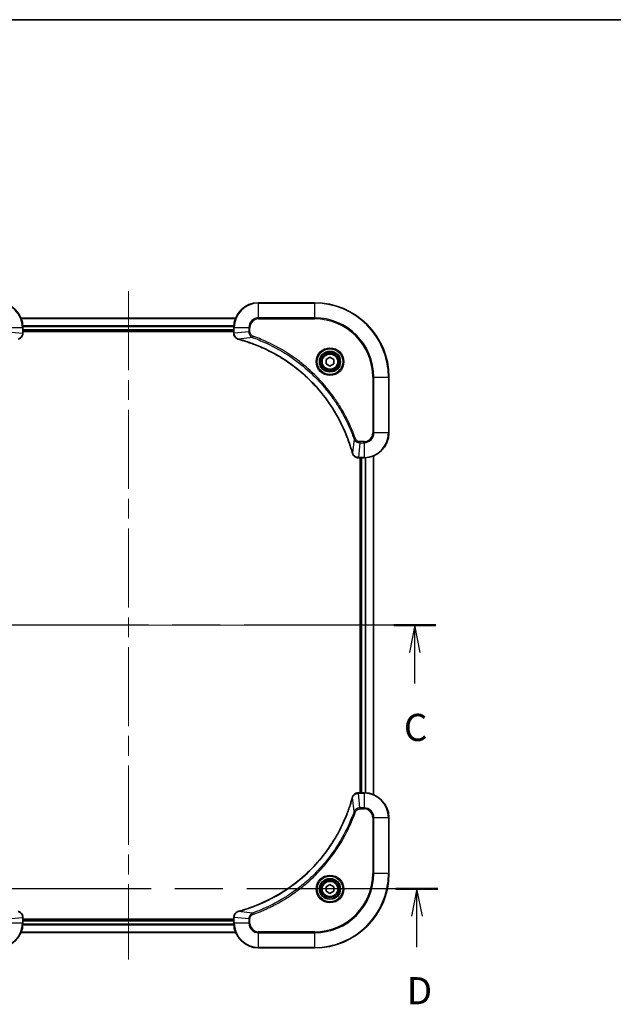
# Model space of a CAD drawing. Units: millimetres. Extents: x 65 to 6642, y 36 to 1300.
# Drawn here: x 2340 to 2531, y 702 to 1019 of the extents above; entities that cross this region are included whole.
import ezdxf

# ---------------------------------------------------------------- set-up
doc = ezdxf.new("R2010")
doc.units = ezdxf.units.MM
doc.header["$LTSCALE"] = 4.5
doc.linetypes.add('CHAIN', pattern=[0.3543, 0.2362, -0.0295, 0.0591, -0.0295])
for name, color, linetype, lineweight in [('Border (ISO)', 7, 'Continuous', 35), ('Centerline (ISO)', 131, 'Continuous', 18), ('Section Line (ISO)', 7, 'CHAIN', 25), ('Visible (ISO)', 7, 'Continuous', 35), ('Visible Narrow (ISO)', 7, 'Continuous', 25)]:
    doc.layers.add(name, color=color, linetype=linetype, lineweight=lineweight)
doc.styles.add('Note Text (TK)', font='MS PGothic.ttf')

# ---------------------------------------------------------------- blocks, each defined once
blk = doc.blocks.new('Borders tk図枠')
at = {"layer": 'Border (ISO)'}
blk.add_line((14.5, 289), (405.5, 289), dxfattribs=at)
blk = doc.blocks.new('2dTransSection2')
at = {"layer": 'Section Line (ISO)', "linetype": 'CHAIN', "ltscale": 16.61496}
blk.add_line((197.08, 233.216), (140.213, 233.216), dxfattribs=at)
at = {"layer": 'Section Line (ISO)', "linetype": 'Continuous', "lineweight": 50}
for p, q in [((144.099, 233.216), (140.213, 233.216)), ((197.08, 233.216), (193.193, 233.216))]:
    blk.add_line(p, q, dxfattribs=at)
at = {"layer": 'Section Line (ISO)', "linetype": 'Continuous'}
for p, q in [((142.156, 233.216), (141.656, 230.716)), ((142.156, 230.716), (142.156, 233.216)), ((142.656, 230.716), (142.156, 233.216)), ((195.136, 233.216), (194.636, 230.716)), ((195.136, 230.716), (195.136, 233.216)), ((195.636, 230.716), (195.136, 233.216)), ((142.156, 227.852), (142.156, 230.716)), ((195.136, 227.852), (195.136, 230.716))]:
    blk.add_line(p, q, dxfattribs=at)
at = {"layer": 'Section Line (ISO)', "char_height": 2.5, "attachment_point": 7, "style": 'Note Text (TK)'}
for insert in [(141.137, 221.779), (194.118, 221.779)]:
    blk.add_mtext('C', dxfattribs=dict(at, insert=insert))
blk = doc.blocks.new('2dTransSection3')
at = {"layer": 'Section Line (ISO)', "linetype": 'CHAIN', "ltscale": 16.575794}
blk.add_line((197.263, 208.93), (140.535, 208.93), dxfattribs=at)
at = {"layer": 'Section Line (ISO)', "linetype": 'Continuous', "lineweight": 50}
for p, q in [((144.407, 208.93), (140.535, 208.93)), ((197.263, 208.93), (193.39, 208.93))]:
    blk.add_line(p, q, dxfattribs=at)
at = {"layer": 'Section Line (ISO)', "linetype": 'Continuous'}
for p, q in [((142.471, 208.93), (141.971, 206.43)), ((142.471, 206.43), (142.471, 208.93)), ((142.971, 206.43), (142.471, 208.93)), ((195.326, 208.93), (194.826, 206.43)), ((195.326, 206.43), (195.326, 208.93)), ((195.826, 206.43), (195.326, 208.93)), ((142.471, 203.569), (142.471, 206.43)), ((195.326, 203.569), (195.326, 206.43))]:
    blk.add_line(p, q, dxfattribs=at)
at = {"layer": 'Section Line (ISO)', "char_height": 2.5, "attachment_point": 7, "style": 'Note Text (TK)'}
for insert in [(141.53, 197.525), (194.385, 197.525)]:
    blk.add_mtext('D', dxfattribs=dict(at, insert=insert))

msp = doc.modelspace()

# ---------------------------------------------------------------- linework, layer by layer
at = {"layer": 'Centerline (ISO)', "linetype": 'CHAIN', "ltscale": 23.990969}
for p, q in [((2374.6091, 932.0067), (2374.6091, 716.5067)), ((2286.8591, 824.2567), (2462.3591, 824.2567))]:
    msp.add_line(p, q, dxfattribs=at)
at = {"layer": 'Visible (ISO)'}
for p, q in [((2434.6091, 928.2567), (2416.6091, 928.2567)), ((2409.1929, 923.2567), (2340.0253, 923.2567)), ((2340.6091, 918.4257), (2340.6091, 920.2567)), ((2340.6091, 919.2567), (2408.6091, 919.2567)), ((2340.6091, 918.9567), (2408.6091, 918.9567)), ((2340.6091, 918.4103), (2340.6091, 918.4257)), ((2408.6091, 920.2567), (2408.6091, 918.4257)), ((2408.6091, 918.4257), (2408.6091, 918.4103)), ((2438.3591, 909.9784), (2439.6091, 910.7001)), ((2438.3591, 908.535), (2438.3591, 909.9784)), ((2439.6091, 907.8133), (2438.3591, 908.535)), ((2439.6091, 910.7001), (2440.8591, 909.9784)), ((2440.8591, 908.535), (2439.6091, 907.8133)), ((2440.8591, 909.9784), (2440.8591, 908.535)), ((2458.6091, 886.2567), (2458.6091, 904.2567)), ((2448.7627, 878.2567), (2448.7781, 878.2567)), ((2448.7781, 878.2567), (2450.6091, 878.2567)), ((2449.3091, 878.2567), (2449.3091, 770.2567)), ((2449.6091, 878.2567), (2449.6091, 770.2567)), ((2453.6091, 769.6729), (2453.6091, 878.8405)), ((2448.7781, 770.2567), (2448.7627, 770.2567)), ((2450.6091, 770.2567), (2448.7781, 770.2567)), ((2458.6091, 744.2567), (2458.6091, 762.2567)), ((2438.3591, 739.9784), (2439.6091, 740.7001)), ((2438.3591, 738.535), (2438.3591, 739.9784)), ((2439.6091, 740.7001), (2440.8591, 739.9784)), ((2440.8591, 739.9784), (2440.8591, 738.535)), ((2439.6091, 737.8133), (2438.3591, 738.535)), ((2440.8591, 738.535), (2439.6091, 737.8133)), ((2340.6091, 730.0877), (2340.6091, 730.1031)), ((2408.6091, 730.1031), (2408.6091, 730.0877)), ((2340.6091, 728.2567), (2340.6091, 730.0877)), ((2408.6091, 729.5567), (2340.6091, 729.5567)), ((2408.6091, 729.2567), (2340.6091, 729.2567)), ((2408.6091, 730.0877), (2408.6091, 728.2567)), ((2340.0253, 725.2567), (2409.1929, 725.2567)), ((2416.6091, 720.2567), (2434.6091, 720.2567))]:
    msp.add_line(p, q, dxfattribs=at)
for centre, radius in [((2439.6091, 909.2567), 3.25), ((2439.6091, 909.2567), 2.75), ((2439.6091, 739.2567), 3.25), ((2439.6091, 739.2567), 2.75)]:
    msp.add_circle(centre, radius, dxfattribs=at)
for centre, radius, start, end in [((2332.6091, 920.2567), 8, 0, 90), ((2416.6091, 920.2567), 8, 90, 180), ((2434.6091, 904.2567), 24, 0, 90), ((2450.6091, 886.2567), 8, 270, 0), ((2450.6091, 762.2567), 8, 0, 90), ((2434.6091, 744.2567), 24, 270, 0), ((2332.6091, 728.2567), 8, 270, 0), ((2416.6091, 728.2567), 8, 180, 270)]:
    msp.add_arc(centre, radius, start, end, dxfattribs=at)
for points, knots in [([(2339.1276, 916.4787), (2339.3066, 916.5267), (2339.4795, 916.6), (2339.8947, 916.8495), (2340.1159, 917.0615), (2340.4931, 917.6354), (2340.6091, 918.0225), (2340.6091, 918.4103)], [-0.196787795, -0.196787795, -0.196787795, -0.196787795, -0.154661595, -0.154661595, -0.087259675, -0.087259675, 0, 0, 0, 0]), ([(2408.6091, 918.4103), (2408.6091, 918.1498), (2408.6607, 917.8893), (2408.8638, 917.3962), (2409.02, 917.1657), (2409.3655, 916.83), (2409.5386, 916.7081), (2409.8428, 916.5584), (2409.9652, 916.5124), (2410.0906, 916.4787)], [-0.196787795, -0.196787795, -0.196787795, -0.196787795, -0.138164041, -0.138164041, -0.076757801, -0.076757801, -0.029522231, -0.029522231, 0, 0, 0, 0]), ([(2410.0906, 916.4787), (2410.1026, 916.4755), (2410.1146, 916.4722), (2410.1387, 916.4658), (2410.1508, 916.4625), (2410.1629, 916.4592)], [0.00000000006, 0.00000000006, 0.00000000006, 0.00000000006, 0.00379309206, 0.00379309206, 0.00758618406, 0.00758618406, 0.00758618406, 0.00758618406]), ([(2410.1629, 916.4592), (2410.3716, 916.4029), (2410.5801, 916.3452), (2410.9872, 916.2298), (2411.186, 916.1722), (2411.7884, 915.9937), (2412.1909, 915.869), (2413.1131, 915.5712), (2413.6316, 915.3946), (2414.6418, 915.0327), (2415.1337, 914.848), (2416.3452, 914.3721), (2417.0614, 914.072), (2418.6923, 913.3454), (2419.6022, 912.9079), (2421.664, 911.8415), (2422.8065, 911.1946), (2425.3744, 909.6095), (2426.7817, 908.6421), (2430.0843, 906.124), (2431.9255, 904.5025), (2435.796, 900.5757), (2437.7549, 898.2008), (2441.7447, 892.3846), (2443.62, 888.837), (2445.4514, 884.1329), (2445.8063, 883.1317), (2446.3035, 881.5795), (2446.468, 881.0356), (2446.6877, 880.2634), (2446.7505, 880.0371), (2446.8117, 879.8104)], [0, 0, 0, 0, 0.06549657, 0.06549657, 0.12817861, 0.12817861, 0.2557943, 0.2557943, 0.42169471, 0.42169471, 0.58081118, 0.58081118, 0.81593963, 0.81593963, 1.12160661, 1.12160661, 1.51897368, 1.51897368, 2.03555087, 2.03555087, 2.7767893, 2.7767893, 3.70555522, 3.70555522, 4.91295092, 4.91295092, 5.23453446, 5.23453446, 5.40661912, 5.40661912, 5.47772979, 5.47772979, 5.47772979, 5.47772979]), ([(2446.8117, 879.8104), (2446.8149, 879.7984), (2446.8182, 879.7863), (2446.8247, 879.7622), (2446.8279, 879.7501), (2446.8311, 879.7382)], [0, 0, 0, 0, 0.003793092, 0.003793092, 0.007586184, 0.007586184, 0.007586184, 0.007586184]), ([(2446.8311, 879.7382), (2446.8792, 879.5592), (2446.9524, 879.3864), (2447.2019, 878.9711), (2447.414, 878.7499), (2447.9878, 878.3727), (2448.3749, 878.2567), (2448.7627, 878.2567)], [-0.196787795, -0.196787795, -0.196787795, -0.196787795, -0.154661595, -0.154661595, -0.087259675, -0.087259675, 0, 0, 0, 0]), ([(2446.8117, 768.7029), (2446.7553, 768.4942), (2446.6976, 768.2857), (2446.5822, 767.8786), (2446.5246, 767.6798), (2446.3461, 767.0774), (2446.2215, 766.6749), (2445.9236, 765.7528), (2445.747, 765.2342), (2445.3851, 764.224), (2445.2004, 763.7321), (2444.7245, 762.5206), (2444.4245, 761.8044), (2443.6979, 760.1735), (2443.2603, 759.2636), (2442.1939, 757.2018), (2441.5471, 756.0593), (2439.962, 753.4914), (2438.9945, 752.0841), (2436.4764, 748.7815), (2434.8549, 746.9403), (2430.9281, 743.0698), (2428.5533, 741.1109), (2422.7371, 737.1211), (2419.1895, 735.2459), (2414.4854, 733.4144), (2413.4842, 733.0595), (2411.932, 732.5623), (2411.3881, 732.3978), (2410.6158, 732.1781), (2410.3895, 732.1153), (2410.1629, 732.0541)], [0, 0, 0, 0, 0.06549657, 0.06549657, 0.12817861, 0.12817861, 0.2557943, 0.2557943, 0.42169471, 0.42169471, 0.58081118, 0.58081118, 0.81593963, 0.81593963, 1.12160661, 1.12160661, 1.51897368, 1.51897368, 2.03555087, 2.03555087, 2.7767893, 2.7767893, 3.70555522, 3.70555522, 4.91295092, 4.91295092, 5.23453446, 5.23453446, 5.40661912, 5.40661912, 5.47772979, 5.47772979, 5.47772979, 5.47772979]), ([(2446.8311, 768.7752), (2446.8279, 768.7632), (2446.8247, 768.7512), (2446.8182, 768.7271), (2446.8149, 768.715), (2446.8117, 768.7029)], [0.00000000006, 0.00000000006, 0.00000000006, 0.00000000006, 0.00379309206, 0.00379309206, 0.00758618406, 0.00758618406, 0.00758618406, 0.00758618406]), ([(2448.7627, 770.2567), (2448.5022, 770.2567), (2448.2417, 770.2051), (2447.7486, 770.002), (2447.5182, 769.8458), (2447.1825, 769.5003), (2447.0605, 769.3272), (2446.9108, 769.0231), (2446.8648, 768.9006), (2446.8311, 768.7752)], [-0.196787795, -0.196787795, -0.196787795, -0.196787795, -0.138164041, -0.138164041, -0.076757801, -0.076757801, -0.029522231, -0.029522231, 0, 0, 0, 0]), ([(2340.6091, 730.1031), (2340.6091, 730.3636), (2340.5576, 730.6241), (2340.3544, 731.1172), (2340.1982, 731.3476), (2339.8527, 731.6833), (2339.6797, 731.8053), (2339.3755, 731.955), (2339.2531, 732.001), (2339.1276, 732.0347)], [-0.196787795, -0.196787795, -0.196787795, -0.196787795, -0.138164041, -0.138164041, -0.076757801, -0.076757801, -0.029522231, -0.029522231, 0, 0, 0, 0]), ([(2410.0906, 732.0347), (2409.9116, 731.9866), (2409.7388, 731.9134), (2409.3236, 731.6639), (2409.1023, 731.4518), (2408.7251, 730.878), (2408.6091, 730.4909), (2408.6091, 730.1031)], [-0.196787795, -0.196787795, -0.196787795, -0.196787795, -0.154661595, -0.154661595, -0.087259675, -0.087259675, 0, 0, 0, 0]), ([(2410.1629, 732.0541), (2410.1508, 732.0509), (2410.1387, 732.0476), (2410.1146, 732.0411), (2410.1026, 732.0379), (2410.0906, 732.0347)], [0, 0, 0, 0, 0.003793092, 0.003793092, 0.007586184, 0.007586184, 0.007586184, 0.007586184])]:
    msp.add_open_spline(points, degree=3, knots=knots, dxfattribs=at)
at = {"layer": 'Visible Narrow (ISO)'}
for p, q in [((2416.6091, 928.1102), (2416.6091, 928.2567)), ((2416.6091, 928.1102), (2434.6091, 928.1102)), ((2416.6091, 923.4031), (2416.6091, 928.1102)), ((2434.6091, 928.1102), (2434.6091, 928.2567)), ((2434.6091, 928.1102), (2434.6091, 923.4031)), ((2340.0531, 923.1872), (2409.1652, 923.1872)), ((2408.6309, 920.8466), (2340.5873, 920.8466)), ((2340.601, 920.6162), (2408.6172, 920.6162)), ((2416.6091, 923.4031), (2416.6091, 923.0496)), ((2434.6091, 923.4031), (2416.6091, 923.4031)), ((2416.6091, 923.0496), (2434.6091, 923.0496)), ((2434.6091, 923.0496), (2434.6091, 923.4031)), ((2335.7556, 920.2567), (2340.4627, 920.2567)), ((2335.7556, 918.9196), (2340.4627, 918.4257)), ((2340.4627, 920.2567), (2340.4627, 918.4257)), ((2340.4627, 920.2567), (2340.6091, 920.2567)), ((2340.6091, 918.4257), (2340.4627, 918.4257)), ((2408.6091, 919.5567), (2340.6091, 919.5567)), ((2408.6091, 920.2567), (2408.7556, 920.2567)), ((2408.7556, 918.4257), (2408.6091, 918.4257)), ((2408.7556, 918.4257), (2408.7556, 920.2567)), ((2408.7556, 920.2567), (2413.4627, 920.2567)), ((2413.4627, 918.9196), (2408.7556, 918.4257)), ((2413.4627, 920.2567), (2413.4627, 918.9196)), ((2413.4627, 920.2567), (2413.8162, 920.2567)), ((2413.4627, 918.9196), (2413.8162, 918.9196)), ((2413.8162, 918.9196), (2413.8162, 920.2567)), ((2414.6385, 917.0189), (2414.7919, 917.4515)), ((2414.6385, 917.0189), (2410.1708, 916.4882)), ((2453.402, 904.2567), (2453.402, 886.2567)), ((2453.7556, 904.2567), (2453.402, 904.2567)), ((2453.7556, 886.2567), (2453.7556, 904.2567)), ((2453.7556, 904.2567), (2458.4627, 904.2567)), ((2458.4627, 904.2567), (2458.4627, 886.2567)), ((2458.4627, 904.2567), (2458.6091, 904.2567)), ((2453.7556, 886.2567), (2453.402, 886.2567)), ((2458.4627, 886.2567), (2453.7556, 886.2567)), ((2458.4627, 886.2567), (2458.6091, 886.2567)), ((2447.3713, 884.286), (2446.8406, 879.8183)), ((2447.3713, 884.286), (2447.8039, 884.4394)), ((2449.272, 883.1102), (2448.7781, 878.4031)), ((2450.6091, 883.4638), (2449.272, 883.4638)), ((2449.272, 883.1102), (2449.272, 883.4638)), ((2449.272, 883.1102), (2450.6091, 883.1102)), ((2450.6091, 883.1102), (2450.6091, 883.4638)), ((2450.6091, 883.1102), (2450.6091, 878.4031)), ((2450.6091, 878.4031), (2448.7781, 878.4031)), ((2448.7781, 878.2567), (2448.7781, 878.4031)), ((2449.9091, 770.2567), (2449.9091, 878.2567)), ((2450.6091, 878.4031), (2450.6091, 878.2567)), ((2450.9686, 878.2648), (2450.9686, 770.2486)), ((2451.1991, 770.2349), (2451.1991, 878.2785)), ((2453.5396, 878.8127), (2453.5396, 769.7006)), ((2447.3713, 764.2274), (2446.8406, 768.695)), ((2448.7781, 770.1102), (2448.7781, 770.2567)), ((2448.7781, 770.1102), (2450.6091, 770.1102)), ((2449.272, 765.4031), (2448.7781, 770.1102)), ((2450.6091, 770.2567), (2450.6091, 770.1102)), ((2450.6091, 770.1102), (2450.6091, 765.4031)), ((2450.6091, 765.4031), (2449.272, 765.4031)), ((2449.272, 765.4031), (2449.272, 765.0496)), ((2449.272, 765.0496), (2450.6091, 765.0496)), ((2450.6091, 765.4031), (2450.6091, 765.0496)), ((2447.3713, 764.2274), (2447.8039, 764.0739)), ((2453.402, 762.2567), (2453.402, 744.2567)), ((2453.7556, 762.2567), (2453.402, 762.2567)), ((2453.7556, 744.2567), (2453.7556, 762.2567)), ((2453.7556, 762.2567), (2458.4627, 762.2567)), ((2458.4627, 762.2567), (2458.6091, 762.2567)), ((2458.4627, 762.2567), (2458.4627, 744.2567)), ((2453.402, 744.2567), (2453.7556, 744.2567)), ((2458.4627, 744.2567), (2453.7556, 744.2567)), ((2458.4627, 744.2567), (2458.6091, 744.2567)), ((2414.6385, 731.4945), (2410.1708, 732.0252)), ((2414.6385, 731.4945), (2414.7919, 731.0619)), ((2335.7556, 729.5938), (2340.4627, 730.0877)), ((2340.4627, 728.2567), (2335.7556, 728.2567)), ((2340.4627, 730.0877), (2340.6091, 730.0877)), ((2340.4627, 730.0877), (2340.4627, 728.2567)), ((2340.6091, 728.2567), (2340.4627, 728.2567)), ((2340.5873, 727.6667), (2408.6309, 727.6667)), ((2408.6172, 727.8972), (2340.601, 727.8972)), ((2340.6091, 728.9567), (2408.6091, 728.9567)), ((2408.6091, 730.0877), (2408.7556, 730.0877)), ((2408.7556, 728.2567), (2408.6091, 728.2567)), ((2408.7556, 728.2567), (2408.7556, 730.0877)), ((2413.4627, 729.5938), (2408.7556, 730.0877)), ((2413.4627, 728.2567), (2408.7556, 728.2567)), ((2413.4627, 729.5938), (2413.4627, 728.2567)), ((2413.4627, 729.5938), (2413.8162, 729.5938)), ((2413.4627, 728.2567), (2413.8162, 728.2567)), ((2413.8162, 728.2567), (2413.8162, 729.5938)), ((2409.1652, 725.3262), (2340.0531, 725.3262)), ((2434.6091, 725.4638), (2416.6091, 725.4638)), ((2416.6091, 725.1102), (2416.6091, 725.4638)), ((2416.6091, 725.1102), (2434.6091, 725.1102)), ((2416.6091, 720.4031), (2416.6091, 725.1102)), ((2434.6091, 725.1102), (2434.6091, 725.4638)), ((2434.6091, 725.1102), (2434.6091, 720.4031)), ((2434.6091, 720.4031), (2416.6091, 720.4031)), ((2416.6091, 720.4031), (2416.6091, 720.2567)), ((2434.6091, 720.4031), (2434.6091, 720.2567))]:
    msp.add_line(p, q, dxfattribs=at)
for centre, radius in [((2439.6091, 909.2567), 4.4571), ((2439.6091, 909.2567), 4.1036), ((2439.6091, 909.2567), 3.3964), ((2439.6091, 909.2567), 2.45), ((2439.6091, 739.2567), 4.4571), ((2439.6091, 739.2567), 4.1036), ((2439.6091, 739.2567), 3.3964), ((2439.6091, 739.2567), 2.45)]:
    msp.add_circle(centre, radius, dxfattribs=at)
for centre, radius, start, end in [((2332.6091, 920.2567), 7.8536, 0, 90), ((2416.6091, 920.2567), 7.8536, 90, 180), ((2434.6091, 904.2567), 23.8536, 0, 90), ((2416.6091, 920.2567), 3.1464, 90, 180), ((2416.6091, 920.2567), 2.7929, 90, 180), ((2434.6091, 904.2567), 19.1464, 0, 90), ((2434.6091, 904.2567), 18.7929, 0, 90), ((2450.6091, 886.2567), 2.7929, 270, 0), ((2450.6091, 886.2567), 7.8536, 270, 0), ((2450.6091, 886.2567), 3.1464, 270, 0), ((2450.6091, 762.2567), 7.8536, 0, 90), ((2450.6091, 762.2567), 3.1464, 0, 90), ((2450.6091, 762.2567), 2.7929, 0, 90), ((2434.6091, 744.2567), 18.7929, 270, 0), ((2434.6091, 744.2567), 23.8536, 270, 0), ((2434.6091, 744.2567), 19.1464, 270, 0), ((2332.6091, 728.2567), 7.8536, 270, 0), ((2416.6091, 728.2567), 7.8536, 180, 270), ((2416.6091, 728.2567), 3.1464, 180, 270), ((2416.6091, 728.2567), 2.7929, 180, 270)]:
    msp.add_arc(centre, radius, start, end, dxfattribs=at)
for centre, major_axis, ratio, start_param, end_param in [((2340.1091, 918.4103), (0.5, 0), 0.00935385, 5.4972736, 6.28318531), ((2409.1091, 918.4103), (-0.5, 0), 0.00935385, 0, 0.78591171), ((2410.2202, 916.9616), (-0.1296, -0.4829), 0.14287502, 5.88309318, 6.28318531), ((2410.2932, 916.942), (-0.1303, -0.4827), 0.00038233, 0, 0.34837257), ((2447.2944, 879.9408), (-0.4827, -0.1303), 0.00038233, 5.93482066, 6.28319372), ((2447.314, 879.8678), (-0.4829, -0.1296), 0.14287502, 0, 0.40009213), ((2448.7627, 878.7567), (0, -0.5), 0.00935385, 5.4972736, 6.28318531), ((2447.2944, 768.5726), (-0.4827, 0.1303), 0.00038233, 0, 0.34837257), ((2447.314, 768.6456), (-0.4829, 0.1296), 0.14287502, 5.88309318, 6.28318531), ((2448.7627, 769.7567), (0, 0.5), 0.00935385, 0, 0.78591171), ((2340.1091, 730.1031), (0.5, 0), 0.00935385, 0, 0.78591171), ((2409.1091, 730.1031), (-0.5, 0), 0.00935385, 5.4972736, 6.28318531), ((2410.2202, 731.5518), (-0.1296, 0.4829), 0.14287502, 0, 0.40009213), ((2410.2932, 731.5714), (-0.1303, 0.4827), 0.00038233, 5.93481274, 6.2831853)]:
    msp.add_ellipse(centre, major_axis=major_axis, ratio=ratio, start_param=start_param, end_param=end_param, dxfattribs=at)
for points, knots in [([(2340.4625, 918.407), (2340.4589, 918.0536), (2340.3609, 917.7027), (2340.0389, 917.1593), (2339.8495, 916.9488), (2339.4765, 916.6768), (2339.3173, 916.5888), (2339.1443, 916.524)], [0, 0, 0, 0, 0.087259675, 0.087259675, 0.154661595, 0.154661595, 0.196787795, 0.196787795, 0.196787795, 0.196787795]), ([(2340.4627, 918.4257), (2340.4626, 918.4226), (2340.4626, 918.4194), (2340.4626, 918.4132), (2340.4625, 918.4101), (2340.4625, 918.407)], [-0.00153668531, -0.00153668531, -0.00153668531, -0.00153668531, -0.00076834266, -0.00076834266, -0.00000000001, -0.00000000001, -0.00000000001, -0.00000000001]), ([(2408.7557, 918.407), (2408.7557, 918.4101), (2408.7557, 918.4132), (2408.7556, 918.4194), (2408.7556, 918.4226), (2408.7556, 918.4257)], [-0.00153668531, -0.00153668531, -0.00153668531, -0.00153668531, -0.00076834265, -0.00076834265, 0, 0, 0, 0]), ([(2410.074, 916.524), (2409.9527, 916.5694), (2409.8382, 916.6263), (2409.56, 916.7976), (2409.4078, 916.926), (2409.1081, 917.2601), (2408.9759, 917.4777), (2408.8028, 917.9332), (2408.7582, 918.1696), (2408.7557, 918.407)], [0, 0, 0, 0, 0.029522231, 0.029522231, 0.076757801, 0.076757801, 0.138164041, 0.138164041, 0.196787795, 0.196787795, 0.196787795, 0.196787795]), ([(2413.4627, 918.9196), (2413.465, 918.6689), (2413.5103, 918.4198), (2413.6755, 917.9702), (2413.7876, 917.7673), (2414.0445, 917.4434), (2414.1756, 917.314), (2414.4227, 917.1332), (2414.526, 917.0706), (2414.6385, 917.0189)], [-0.187504168, -0.187504168, -0.187504168, -0.187504168, -0.125670471, -0.125670471, -0.069816928, -0.069816928, -0.026852665, -0.026852665, 0, 0, 0, 0]), ([(2414.7919, 917.4515), (2414.7075, 917.4814), (2414.6264, 917.5206), (2414.4278, 917.6418), (2414.3174, 917.7354), (2414.098, 917.9812), (2413.9996, 918.1426), (2413.8554, 918.5074), (2413.8162, 918.7135), (2413.8162, 918.9196)], [0, 0, 0, 0, 0.026852665, 0.026852665, 0.069816928, 0.069816928, 0.125670471, 0.125670471, 0.187504168, 0.187504168, 0.187504168, 0.187504168]), ([(2447.8039, 884.4394), (2447.7656, 884.5476), (2447.727, 884.6556), (2447.6403, 884.8955), (2447.5921, 885.0272), (2447.4726, 885.3501), (2447.4007, 885.541), (2447.2328, 885.9792), (2447.1361, 886.2261), (2446.9096, 886.7925), (2446.7785, 887.1114), (2446.47, 887.842), (2446.2906, 888.2527), (2445.8661, 889.1922), (2445.6177, 889.7193), (2445.0496, 890.8759), (2444.726, 891.5034), (2443.9416, 892.9543), (2443.4712, 893.7725), (2442.3411, 895.6249), (2441.6667, 896.6503), (2440.0375, 898.9535), (2439.0592, 900.2146), (2436.9319, 902.7204), (2435.7762, 903.9593), (2432.8545, 906.811), (2431.0335, 908.3672), (2426.6275, 911.655), (2423.9771, 913.2986), (2420.1461, 915.2406), (2419.069, 915.7428), (2417.2338, 916.5262), (2416.4839, 916.8267), (2415.5114, 917.1914), (2415.2945, 917.2712), (2414.9822, 917.3838), (2414.8871, 917.4178), (2414.7919, 917.4515)], [0, 0, 0, 0, 0.0344265, 0.0344265, 0.07650467, 0.07650467, 0.1377084, 0.1377084, 0.21727325, 0.21727325, 0.32070756, 0.32070756, 0.45517217, 0.45517217, 0.62997615, 0.62997615, 0.8417425, 0.8417425, 1.12477817, 1.12477817, 1.49272454, 1.49272454, 1.97105483, 1.97105483, 2.47873595, 2.47873595, 3.19579554, 3.19579554, 4.127973, 4.127973, 4.4843018, 4.4843018, 4.72660511, 4.72660511, 4.79590965, 4.79590965, 4.82621249, 4.82621249, 4.82621249, 4.82621249]), ([(2410.1708, 916.4882), (2410.154, 916.4943), (2410.1376, 916.5004), (2410.1054, 916.5123), (2410.0895, 916.5182), (2410.074, 916.524)], [-0.00758618406, -0.00758618406, -0.00758618406, -0.00758618406, -0.00379309206, -0.00379309206, -0.00000000006, -0.00000000006, -0.00000000006, -0.00000000006]), ([(2446.8406, 879.8183), (2446.7792, 880.0456), (2446.7168, 880.2716), (2446.4972, 881.0444), (2446.3329, 881.5887), (2445.8359, 883.142), (2445.4812, 884.1439), (2443.6502, 888.8515), (2441.7746, 892.4019), (2437.783, 898.2226), (2435.8229, 900.5993), (2431.9498, 904.5288), (2430.1073, 906.1513), (2426.8021, 908.6708), (2425.3937, 909.6386), (2422.8238, 911.2243), (2421.6804, 911.8713), (2419.6171, 912.9379), (2418.7065, 913.3754), (2417.0743, 914.102), (2416.3575, 914.402), (2415.1451, 914.8778), (2414.6529, 915.0625), (2413.642, 915.4242), (2413.123, 915.6007), (2412.2002, 915.8984), (2411.7974, 916.023), (2411.1946, 916.2014), (2410.9957, 916.2589), (2410.5883, 916.3743), (2410.38, 916.4316), (2410.1708, 916.4882)], [-5.47772979, -5.47772979, -5.47772979, -5.47772979, -5.40661912, -5.40661912, -5.23453446, -5.23453446, -4.91295092, -4.91295092, -3.70555522, -3.70555522, -2.7767893, -2.7767893, -2.03555087, -2.03555087, -1.51897368, -1.51897368, -1.12160661, -1.12160661, -0.81593963, -0.81593963, -0.58081118, -0.58081118, -0.42169471, -0.42169471, -0.2557943, -0.2557943, -0.12817861, -0.12817861, -0.06549657, -0.06549657, 0, 0, 0, 0]), ([(2414.6385, 917.0189), (2414.7335, 916.9849), (2414.8273, 916.9516), (2415.1369, 916.8398), (2415.3519, 916.7606), (2416.316, 916.3986), (2417.0595, 916.1003), (2418.8788, 915.3229), (2419.9466, 914.8246), (2423.7443, 912.898), (2426.3717, 911.2678), (2430.7396, 908.0076), (2432.5449, 906.4645), (2435.4415, 903.6372), (2436.5874, 902.4089), (2438.6967, 899.9248), (2439.6668, 898.6745), (2441.2824, 896.3913), (2441.9512, 895.3748), (2443.0722, 893.5385), (2443.5387, 892.7273), (2444.3168, 891.289), (2444.6378, 890.667), (2445.2015, 889.5204), (2445.448, 888.9979), (2445.8692, 888.0665), (2446.0473, 887.6593), (2446.3534, 886.9351), (2446.4835, 886.6189), (2446.7083, 886.0575), (2446.8043, 885.8126), (2446.9709, 885.3782), (2447.0423, 885.1889), (2447.1609, 884.8689), (2447.2088, 884.7383), (2447.2948, 884.5005), (2447.3327, 884.394), (2447.3713, 884.286)], [-4.82621249, -4.82621249, -4.82621249, -4.82621249, -4.79590965, -4.79590965, -4.72660511, -4.72660511, -4.4843018, -4.4843018, -4.127973, -4.127973, -3.19579554, -3.19579554, -2.47873595, -2.47873595, -1.97105483, -1.97105483, -1.49272454, -1.49272454, -1.12477817, -1.12477817, -0.8417425, -0.8417425, -0.62997615, -0.62997615, -0.45517217, -0.45517217, -0.32070756, -0.32070756, -0.21727325, -0.21727325, -0.1377084, -0.1377084, -0.07650467, -0.07650467, -0.0344265, -0.0344265, 0, 0, 0, 0]), ([(2447.3713, 884.286), (2447.4626, 884.0876), (2447.5864, 883.9174), (2447.9107, 883.5795), (2448.1251, 883.4293), (2448.5326, 883.2365), (2448.7194, 883.1774), (2449.0297, 883.1225), (2449.1507, 883.1114), (2449.272, 883.1102)], [-0.187502416, -0.187502416, -0.187502416, -0.187502416, -0.14010274, -0.14010274, -0.077834855, -0.077834855, -0.029936483, -0.029936483, 0, 0, 0, 0]), ([(2449.272, 883.4638), (2449.1722, 883.4638), (2449.0724, 883.4729), (2448.8173, 883.5199), (2448.6645, 883.5717), (2448.338, 883.7398), (2448.1716, 883.8709), (2447.9382, 884.1523), (2447.8568, 884.2905), (2447.8039, 884.4394)], [0, 0, 0, 0, 0.029936483, 0.029936483, 0.077834855, 0.077834855, 0.14010274, 0.14010274, 0.187502416, 0.187502416, 0.187502416, 0.187502416]), ([(2446.8765, 879.7215), (2446.8706, 879.7371), (2446.8647, 879.7529), (2446.8528, 879.7852), (2446.8467, 879.8016), (2446.8406, 879.8183)], [-0.007586184, -0.007586184, -0.007586184, -0.007586184, -0.003793092, -0.003793092, 0, 0, 0, 0]), ([(2448.7594, 878.4033), (2448.406, 878.4069), (2448.0551, 878.5049), (2447.5118, 878.8269), (2447.3012, 879.0163), (2447.0292, 879.3893), (2446.9412, 879.5485), (2446.8765, 879.7215)], [0, 0, 0, 0, 0.087259675, 0.087259675, 0.154661595, 0.154661595, 0.196787795, 0.196787795, 0.196787795, 0.196787795]), ([(2448.7781, 878.4031), (2448.775, 878.4032), (2448.7719, 878.4032), (2448.7657, 878.4033), (2448.7625, 878.4033), (2448.7594, 878.4033)], [-0.00153668531, -0.00153668531, -0.00153668531, -0.00153668531, -0.00076834266, -0.00076834266, -0.00000000001, -0.00000000001, -0.00000000001, -0.00000000001]), ([(2410.1708, 732.0252), (2410.398, 732.0866), (2410.624, 732.149), (2411.3968, 732.3686), (2411.9411, 732.533), (2413.4944, 733.0299), (2414.4963, 733.3846), (2419.204, 735.2156), (2422.7544, 737.0912), (2428.5751, 741.0828), (2430.9517, 743.0429), (2434.8812, 746.916), (2436.5037, 748.7585), (2439.0232, 752.0637), (2439.991, 753.4721), (2441.5767, 756.042), (2442.2238, 757.1854), (2443.2903, 759.2487), (2443.7279, 760.1593), (2444.4544, 761.7915), (2444.7544, 762.5083), (2445.2303, 763.7207), (2445.4149, 764.2129), (2445.7767, 765.2238), (2445.9532, 765.7428), (2446.2509, 766.6656), (2446.3754, 767.0684), (2446.5538, 767.6712), (2446.6114, 767.8701), (2446.7267, 768.2775), (2446.7841, 768.4858), (2446.8406, 768.695)], [-5.47772979, -5.47772979, -5.47772979, -5.47772979, -5.40661912, -5.40661912, -5.23453446, -5.23453446, -4.91295092, -4.91295092, -3.70555522, -3.70555522, -2.7767893, -2.7767893, -2.03555087, -2.03555087, -1.51897368, -1.51897368, -1.12160661, -1.12160661, -0.81593963, -0.81593963, -0.58081118, -0.58081118, -0.42169471, -0.42169471, -0.2557943, -0.2557943, -0.12817861, -0.12817861, -0.06549657, -0.06549657, 0, 0, 0, 0]), ([(2446.8406, 768.695), (2446.8467, 768.7118), (2446.8528, 768.7282), (2446.8647, 768.7604), (2446.8706, 768.7763), (2446.8765, 768.7918)], [-0.00758618406, -0.00758618406, -0.00758618406, -0.00758618406, -0.00379309206, -0.00379309206, -0.00000000006, -0.00000000006, -0.00000000006, -0.00000000006]), ([(2446.8765, 768.7918), (2446.9218, 768.9131), (2446.9788, 769.0276), (2447.15, 769.3058), (2447.2785, 769.458), (2447.6126, 769.7577), (2447.8301, 769.8899), (2448.2856, 770.063), (2448.522, 770.1077), (2448.7594, 770.1101)], [0, 0, 0, 0, 0.029522231, 0.029522231, 0.076757801, 0.076757801, 0.138164041, 0.138164041, 0.196787795, 0.196787795, 0.196787795, 0.196787795]), ([(2448.7594, 770.1101), (2448.7625, 770.1101), (2448.7657, 770.1101), (2448.7719, 770.1102), (2448.775, 770.1102), (2448.7781, 770.1102)], [-0.00153668531, -0.00153668531, -0.00153668531, -0.00153668531, -0.00076834265, -0.00076834265, 0, 0, 0, 0]), ([(2449.272, 765.4031), (2449.0214, 765.4008), (2448.7723, 765.3555), (2448.3226, 765.1903), (2448.1198, 765.0782), (2447.7958, 764.8213), (2447.6665, 764.6902), (2447.4856, 764.4431), (2447.423, 764.3398), (2447.3713, 764.2274)], [-0.187504168, -0.187504168, -0.187504168, -0.187504168, -0.125670471, -0.125670471, -0.069816928, -0.069816928, -0.026852665, -0.026852665, 0, 0, 0, 0]), ([(2447.8039, 764.0739), (2447.8339, 764.1583), (2447.8731, 764.2394), (2447.9943, 764.438), (2448.0878, 764.5484), (2448.3336, 764.7678), (2448.495, 764.8662), (2448.8598, 765.0105), (2449.0659, 765.0496), (2449.272, 765.0496)], [0, 0, 0, 0, 0.026852665, 0.026852665, 0.069816928, 0.069816928, 0.125670471, 0.125670471, 0.187504168, 0.187504168, 0.187504168, 0.187504168]), ([(2447.3713, 764.2274), (2447.3373, 764.1323), (2447.304, 764.0386), (2447.1922, 763.7289), (2447.113, 763.5139), (2446.751, 762.5498), (2446.4527, 761.8063), (2445.6753, 759.987), (2445.177, 758.9192), (2443.2504, 755.1215), (2441.6202, 752.4941), (2438.36, 748.1262), (2436.8169, 746.3209), (2433.9896, 743.4243), (2432.7614, 742.2784), (2430.2772, 740.1691), (2429.0269, 739.199), (2426.7438, 737.5834), (2425.7273, 736.9146), (2423.8909, 735.7936), (2423.0798, 735.3271), (2421.6415, 734.549), (2421.0194, 734.228), (2419.8729, 733.6643), (2419.3503, 733.4178), (2418.4189, 732.9966), (2418.0117, 732.8185), (2417.2875, 732.5124), (2416.9714, 732.3823), (2416.4099, 732.1575), (2416.165, 732.0615), (2415.7306, 731.8949), (2415.5414, 731.8235), (2415.2213, 731.7049), (2415.0907, 731.657), (2414.8529, 731.571), (2414.7464, 731.5331), (2414.6385, 731.4945)], [-4.82621249, -4.82621249, -4.82621249, -4.82621249, -4.79590965, -4.79590965, -4.72660511, -4.72660511, -4.4843018, -4.4843018, -4.127973, -4.127973, -3.19579554, -3.19579554, -2.47873595, -2.47873595, -1.97105483, -1.97105483, -1.49272454, -1.49272454, -1.12477817, -1.12477817, -0.8417425, -0.8417425, -0.62997615, -0.62997615, -0.45517217, -0.45517217, -0.32070756, -0.32070756, -0.21727325, -0.21727325, -0.1377084, -0.1377084, -0.07650467, -0.07650467, -0.0344265, -0.0344265, 0, 0, 0, 0]), ([(2414.7919, 731.0619), (2414.9, 731.1002), (2415.0081, 731.1389), (2415.2479, 731.2255), (2415.3796, 731.2737), (2415.7025, 731.3932), (2415.8934, 731.4651), (2416.3316, 731.633), (2416.5786, 731.7297), (2417.1449, 731.9562), (2417.4639, 732.0873), (2418.1944, 732.3958), (2418.6051, 732.5753), (2419.5446, 732.9997), (2420.0717, 733.2482), (2421.2283, 733.8162), (2421.8558, 734.1398), (2423.3067, 734.9242), (2424.1249, 735.3946), (2425.9774, 736.5247), (2427.0028, 737.1991), (2429.3059, 738.8283), (2430.567, 739.8066), (2433.0728, 741.9339), (2434.3117, 743.0896), (2437.1634, 746.0113), (2438.7197, 747.8323), (2442.0074, 752.2383), (2443.6511, 754.8887), (2445.593, 758.7197), (2446.0952, 759.7968), (2446.8786, 761.632), (2447.1791, 762.3819), (2447.5439, 763.3545), (2447.6236, 763.5713), (2447.7362, 763.8836), (2447.7702, 763.9787), (2447.8039, 764.0739)], [0, 0, 0, 0, 0.0344265, 0.0344265, 0.07650467, 0.07650467, 0.1377084, 0.1377084, 0.21727325, 0.21727325, 0.32070756, 0.32070756, 0.45517217, 0.45517217, 0.62997615, 0.62997615, 0.8417425, 0.8417425, 1.12477817, 1.12477817, 1.49272454, 1.49272454, 1.97105483, 1.97105483, 2.47873595, 2.47873595, 3.19579554, 3.19579554, 4.127973, 4.127973, 4.4843018, 4.4843018, 4.72660511, 4.72660511, 4.79590965, 4.79590965, 4.82621249, 4.82621249, 4.82621249, 4.82621249]), ([(2339.1443, 731.9893), (2339.2655, 731.944), (2339.38, 731.8871), (2339.6582, 731.7158), (2339.8104, 731.5873), (2340.1102, 731.2533), (2340.2423, 731.0357), (2340.4154, 730.5802), (2340.4601, 730.3438), (2340.4625, 730.1064)], [0, 0, 0, 0, 0.029522231, 0.029522231, 0.076757801, 0.076757801, 0.138164041, 0.138164041, 0.196787795, 0.196787795, 0.196787795, 0.196787795]), ([(2340.4625, 730.1064), (2340.4625, 730.1033), (2340.4626, 730.1002), (2340.4626, 730.0939), (2340.4626, 730.0908), (2340.4627, 730.0877)], [-0.00153668531, -0.00153668531, -0.00153668531, -0.00153668531, -0.00076834265, -0.00076834265, 0, 0, 0, 0]), ([(2408.7556, 730.0877), (2408.7556, 730.0908), (2408.7556, 730.0939), (2408.7557, 730.1002), (2408.7557, 730.1033), (2408.7557, 730.1064)], [-0.00153668531, -0.00153668531, -0.00153668531, -0.00153668531, -0.00076834266, -0.00076834266, -0.00000000001, -0.00000000001, -0.00000000001, -0.00000000001]), ([(2408.7557, 730.1064), (2408.7593, 730.4598), (2408.8574, 730.8107), (2409.1793, 731.354), (2409.3688, 731.5646), (2409.7417, 731.8366), (2409.9009, 731.9246), (2410.074, 731.9893)], [0, 0, 0, 0, 0.087259675, 0.087259675, 0.154661595, 0.154661595, 0.196787795, 0.196787795, 0.196787795, 0.196787795]), ([(2410.074, 731.9893), (2410.0895, 731.9952), (2410.1054, 732.0011), (2410.1376, 732.013), (2410.154, 732.0191), (2410.1708, 732.0252)], [-0.007586184, -0.007586184, -0.007586184, -0.007586184, -0.003793092, -0.003793092, 0, 0, 0, 0]), ([(2414.6385, 731.4945), (2414.44, 731.4032), (2414.2699, 731.2794), (2413.9319, 730.9551), (2413.7817, 730.7407), (2413.589, 730.3332), (2413.5298, 730.1464), (2413.475, 729.8361), (2413.4638, 729.7151), (2413.4627, 729.5938)], [-0.187502416, -0.187502416, -0.187502416, -0.187502416, -0.14010274, -0.14010274, -0.077834855, -0.077834855, -0.029936483, -0.029936483, 0, 0, 0, 0]), ([(2413.8162, 729.5938), (2413.8162, 729.6936), (2413.8254, 729.7934), (2413.8723, 730.0485), (2413.9242, 730.2014), (2414.0923, 730.5278), (2414.2234, 730.6942), (2414.5047, 730.9276), (2414.643, 731.0091), (2414.7919, 731.0619)], [0, 0, 0, 0, 0.029936483, 0.029936483, 0.077834855, 0.077834855, 0.14010274, 0.14010274, 0.187502416, 0.187502416, 0.187502416, 0.187502416])]:
    msp.add_open_spline(points, degree=3, knots=knots, dxfattribs=at)

# ---------------------------------------------------------------- block references
at = {"xscale": 3.5, "yscale": 3.5, "zscale": 3.5}
msp.add_blockref('Borders tk図枠', (1784, 8), dxfattribs=at)
at = {"layer": 'Section Line (ISO)', "xscale": 3.5, "yscale": 3.5, "zscale": 3.5}
for name in ['2dTransSection2', '2dTransSection3']:
    msp.add_blockref(name, (1784, 8), dxfattribs=at)

doc.saveas('drawing.dxf')
